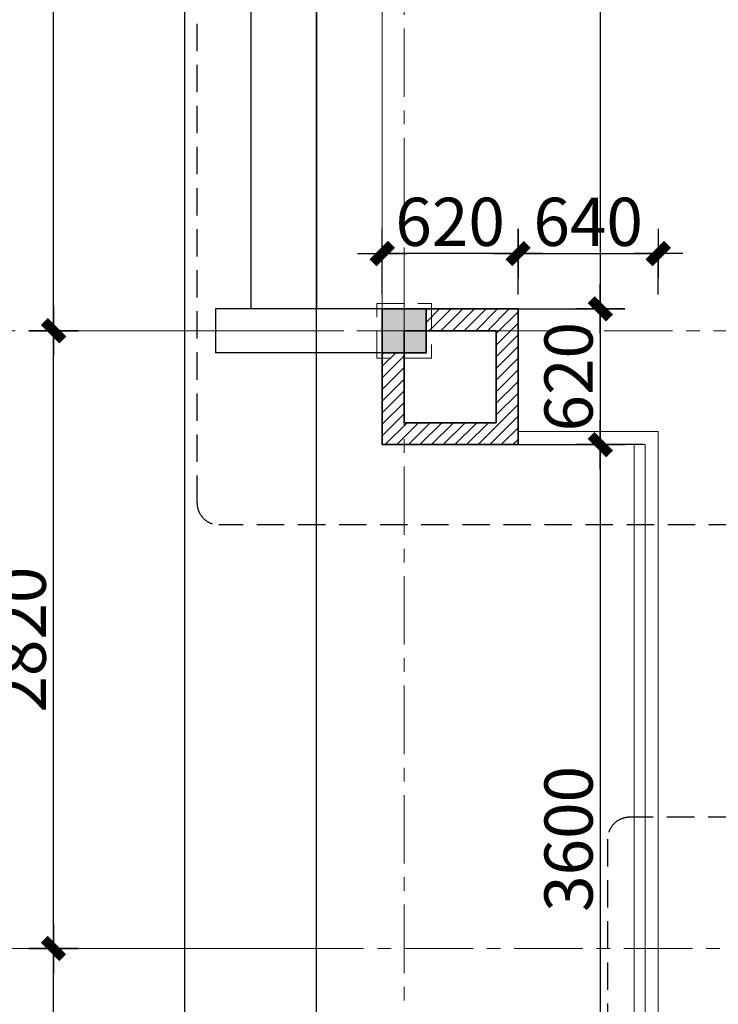
# Model space of a CAD drawing. Extents: x -9548 to 682920, y -330606 to 131825.
# Drawn here: x 306858 to 310046, y -112036 to -107541 of the extents above; entities that cross this region are included whole.
import ezdxf

# ---------------------------------------------------------------- set-up
doc = ezdxf.new("R2010")
doc.units = 0
doc.header["$LTSCALE"] = 250
doc.header["$MEASUREMENT"] = 0
for name, pattern in [('CENTER', [2, 1.25, -0.25, 0.25, -0.25]), ('DASHED', [0.75, 0.5, -0.25]), ('HIDDEN', [0.375, 0.25, -0.125])]:
    doc.linetypes.add(name, pattern=pattern)
doc.layers.get('DEFPOINTS').update_dxf_attribs({"color": 244, "linetype": 'CONTINUOUS'})
doc.layers.add('8', color=8, linetype='CONTINUOUS')
doc.layers.add('NHO', color=8, linetype='CONTINUOUS')
for name, color, linetype, lineweight in [('KHUAT', 254, 'DASHED', 13), ('NETTHAY', 7, 'CONTINUOUS', 25), ('THAY25', 51, 'CONTINUOUS', 25), ('TRUC17', 58, 'CENTER', 13), ('VNIC-CAT', 4, 'CONTINUOUS', 35), ('VNIC-HATCH', 250, 'CONTINUOUS', 9), ('VNIC-KICHTHUOC', 8, 'CONTINUOUS', 13), ('VNIC-MANH2', 8, 'CONTINUOUS', 9), ('VNIC-THAY2', 136, 'CONTINUOUS', 15)]:
    doc.layers.add(name, color=color, linetype=linetype, lineweight=lineweight)
doc.styles.add('LAMTEXT', font='chhbg.shx', dxfattribs={"width": 0.75, "bigfont": 'vn.shx'})
doc.dimstyles.new('VNIC-100', dxfattribs={"dimtxt": 220, "dimasz": 1, "dimexe": 30, "dimexo": 20, "dimgap": 35, "dimtad": 1, "dimdec": 0, "dimrnd": 5, "dimzin": 1, "dimdsep": 46, "dimtxsty": 'LAMTEXT', "dimblk": '111', "dimcen": 0, "dimclrd": 8, "dimclre": 251, "dimclrt": 2, "dimadec": 0, "dimazin": 0, "dimtfac": 1, "dimtdec": 0, "dimtix": 1, "dimtofl": 0, "dimtmove": 2, "dimatfit": 3, "dimldrblk": '111', "dimfxl": 0, "dimtolj": 2, "dimtzin": 1, "dimarcsym": 0})

# ---------------------------------------------------------------- blocks, each defined once
blk = doc.blocks.new('sdfdsf')
at = {"layer": 'VNIC-CAT'}
blk.add_hatch(color=256, dxfattribs=at).paths.add_polyline_path([(312312.6, -104081.3), (312112.6, -104081.3), (312112.6, -104281.3), (312312.6, -104281.3)])
blk.add_lwpolyline([(312112.6, -104081.3), (312312.6, -104081.3), (312312.6, -104281.3), (312112.6, -104281.3)], close=True, dxfattribs=at)
at = {"layer": 'VNIC-KICHTHUOC'}
for p, q in [((312212.6, -103964.5), (312212.6, -104418.1)), ((311997.2, -104181.3), (312420.7, -104181.3))]:
    blk.add_line(p, q, dxfattribs=at)
blk = doc.blocks.new('111')
at = {"layer": '8', "ltscale": 0.5}
for p, q in [((0, 112.3), (0, -112.3)), ((112.3, 0), (-112.3, 0))]:
    blk.add_line(p, q, dxfattribs=at)
at = {"layer": '8', "ltscale": 0.5, "const_width": 44.8}
blk.add_lwpolyline([(42.1, 42.1), (-42.1, -42.1)], dxfattribs=at)
blk = doc.blocks.new('*D1566')
at = {"layer": 'DEFPOINTS', "color": 0}
for p in [(-7200, -100), (-5400, -100), (-5400, -13100)]:
    blk.add_point(p, dxfattribs=at)
at = {"layer": 'VNIC-KICHTHUOC', "color": 251, "lineweight": -2}
for p, q in [((-5420, -100), (-7230, -100)), ((-5420, -13100), (-7230, -13100))]:
    blk.add_line(p, q, dxfattribs=at)
at = {"layer": 'VNIC-KICHTHUOC', "color": 8, "lineweight": -2}
blk.add_line((-7200, -13099), (-7200, -101), dxfattribs=at)
for p, rotation in [((-7200, -100), 90), ((-7200, -13100), 270)]:
    blk.add_blockref('111', p, dxfattribs=dict(at, rotation=rotation))
at = {"layer": 'VNIC-KICHTHUOC', "color": 2, "insert": (-7345, -6600), "char_height": 220, "attachment_point": 5, "rotation": 90, "style": 'LAMTEXT'}
blk.add_mtext('\\A2;13000', dxfattribs=at)
blk = doc.blocks.new('*D1569')
at = {"layer": 'DEFPOINTS', "color": 0}
for p in [(-5400, -5500.1), (-6600, -10280.2), (-5400, -10280.2)]:
    blk.add_point(p, dxfattribs=at)
at = {"layer": 'VNIC-KICHTHUOC', "color": 251, "lineweight": -2}
for p, q in [((-5420, -5500.1), (-6630, -5500.1)), ((-5420, -10280.2), (-6630, -10280.2))]:
    blk.add_line(p, q, dxfattribs=at)
at = {"layer": 'VNIC-KICHTHUOC', "color": 8, "lineweight": -2}
blk.add_line((-6600, -5501.1), (-6600, -10279.2), dxfattribs=at)
for p, rotation in [((-6600, -5500.1), 90), ((-6600, -10280.2), 270)]:
    blk.add_blockref('111', p, dxfattribs=dict(at, rotation=rotation))
at = {"layer": 'VNIC-KICHTHUOC', "color": 2, "insert": (-6745, -7890.2), "char_height": 220, "attachment_point": 5, "rotation": 90, "style": 'LAMTEXT'}
blk.add_mtext('\\A2;4780', dxfattribs=at)
blk = doc.blocks.new('*D1570')
at = {"layer": 'DEFPOINTS', "color": 0}
for p in [(-5400, -10280.2), (-6600, -13100), (-5400, -13100)]:
    blk.add_point(p, dxfattribs=at)
at = {"layer": 'VNIC-KICHTHUOC', "color": 251, "lineweight": -2}
for p, q in [((-5420, -10280.2), (-6630, -10280.2)), ((-5420, -13100), (-6630, -13100))]:
    blk.add_line(p, q, dxfattribs=at)
at = {"layer": 'VNIC-KICHTHUOC', "color": 8, "lineweight": -2}
blk.add_line((-6600, -10281.2), (-6600, -13099), dxfattribs=at)
for p, rotation in [((-6600, -10280.2), 90), ((-6600, -13100), 270)]:
    blk.add_blockref('111', p, dxfattribs=dict(at, rotation=rotation))
at = {"layer": 'VNIC-KICHTHUOC', "color": 2, "insert": (-6745, -11690.1), "char_height": 220, "attachment_point": 5, "rotation": 90, "style": 'LAMTEXT'}
blk.add_mtext('\\A2;2820', dxfattribs=at)
blk = doc.blocks.new('*D1571')
at = {"layer": 'DEFPOINTS', "color": 0}
for p in [(-5400, -13100), (-6600, -14400), (-5400, -14400)]:
    blk.add_point(p, dxfattribs=at)
at = {"layer": 'VNIC-KICHTHUOC', "color": 251, "lineweight": -2}
for p, q in [((-5420, -13100), (-6630, -13100)), ((-5420, -14400), (-6630, -14400))]:
    blk.add_line(p, q, dxfattribs=at)
at = {"layer": 'VNIC-KICHTHUOC', "color": 8, "lineweight": -2}
blk.add_line((-6600, -13101), (-6600, -14399), dxfattribs=at)
for p, rotation in [((-6600, -13100), 90), ((-6600, -14400), 270)]:
    blk.add_blockref('111', p, dxfattribs=dict(at, rotation=rotation))
at = {"layer": 'VNIC-KICHTHUOC', "color": 2, "insert": (-6745, -13750), "char_height": 220, "attachment_point": 5, "rotation": 90, "style": 'LAMTEXT'}
blk.add_mtext('\\A2;1300', dxfattribs=at)
blk = doc.blocks.new('coc25khuat')
at = {"layer": 'KHUAT'}
for p, q in [((251378, -122438.3), (251378, -122688.3)), ((251253, -122563.3), (251503, -122563.3))]:
    blk.add_line(p, q, dxfattribs=at)
blk.add_lwpolyline([(251253, -122438.3), (251503, -122438.3), (251503, -122688.3), (251253, -122688.3)], close=True, dxfattribs=at)
blk = doc.blocks.new('*D251')
at = {"layer": 'DEFPOINTS', "color": 0}
for p in [(308930.6, -104081.3), (308930.6, -108861.5), (309508, -108861.5)]:
    blk.add_point(p, dxfattribs=at)
at = {"layer": 'VNIC-KICHTHUOC', "color": 251, "lineweight": -2}
for p, q in [((308950.6, -104081.3), (309538, -104081.3)), ((308950.6, -108861.5), (309538, -108861.5))]:
    blk.add_line(p, q, dxfattribs=at)
at = {"layer": 'VNIC-KICHTHUOC', "color": 8, "lineweight": -2}
blk.add_line((309508, -104082.3), (309508, -108860.5), dxfattribs=at)
for p, rotation in [((309508, -104081.3), 90), ((309508, -108861.5), 270)]:
    blk.add_blockref('111', p, dxfattribs=dict(at, rotation=rotation))
at = {"layer": 'VNIC-KICHTHUOC', "color": 2, "insert": (309363, -106471.4), "char_height": 220, "attachment_point": 5, "rotation": 90, "style": 'LAMTEXT'}
blk.add_mtext('\\A2;4780', dxfattribs=at)
blk = doc.blocks.new('*D252')
at = {"layer": 'DEFPOINTS', "color": 0}
for p in [(308930.6, -108861.5), (308930.6, -109481.2), (309508, -109481.2)]:
    blk.add_point(p, dxfattribs=at)
at = {"layer": 'VNIC-KICHTHUOC', "color": 251, "lineweight": -2}
for p, q in [((308950.6, -108861.5), (309538, -108861.5)), ((308950.6, -109481.2), (309538, -109481.2))]:
    blk.add_line(p, q, dxfattribs=at)
at = {"layer": 'VNIC-KICHTHUOC', "color": 8, "lineweight": -2}
blk.add_line((309508, -108862.5), (309508, -109480.2), dxfattribs=at)
for p, rotation in [((309508, -108861.5), 90), ((309508, -109481.2), 270)]:
    blk.add_blockref('111', p, dxfattribs=dict(at, rotation=rotation))
at = {"layer": 'VNIC-KICHTHUOC', "color": 2, "insert": (309363, -109171.4), "char_height": 220, "attachment_point": 5, "rotation": 90, "style": 'LAMTEXT'}
blk.add_mtext('\\A2;620', dxfattribs=at)
blk = doc.blocks.new('*D1656')
at = {"layer": 'DEFPOINTS', "color": 0}
for p in [(309725, -109481.2), (309508, -113081.3), (309725, -113081.3)]:
    blk.add_point(p, dxfattribs=at)
at = {"layer": 'VNIC-KICHTHUOC', "color": 251, "lineweight": -2}
for p, q in [((309705, -109481.2), (309478, -109481.2)), ((309705, -113081.3), (309478, -113081.3))]:
    blk.add_line(p, q, dxfattribs=at)
at = {"layer": 'VNIC-KICHTHUOC', "color": 8, "lineweight": -2}
blk.add_line((309508, -109482.2), (309508, -113080.3), dxfattribs=at)
for p, rotation in [((309508, -109481.2), 90), ((309508, -113081.3), 270)]:
    blk.add_blockref('111', p, dxfattribs=dict(at, rotation=rotation))
at = {"layer": 'VNIC-KICHTHUOC', "color": 2, "insert": (309363, -111281.3), "char_height": 220, "attachment_point": 5, "rotation": 90, "style": 'LAMTEXT'}
blk.add_mtext('\\A2;3600', dxfattribs=at)
blk = doc.blocks.new('*D1657')
at = {"layer": 'DEFPOINTS', "color": 0}
for p in [(309772.5, -108609.1), (309132.6, -108816), (309772.5, -108816)]:
    blk.add_point(p, dxfattribs=at)
at = {"layer": 'VNIC-KICHTHUOC', "color": 251, "lineweight": -2}
for p, q in [((309132.6, -108796), (309132.6, -108579.1)), ((309772.5, -108796), (309772.5, -108579.1))]:
    blk.add_line(p, q, dxfattribs=at)
at = {"layer": 'VNIC-KICHTHUOC', "color": 8, "lineweight": -2}
blk.add_line((309133.6, -108609.1), (309771.5, -108609.1), dxfattribs=at)
at = {"layer": 'VNIC-KICHTHUOC', "color": 8, "lineweight": -2, "rotation": 180}
blk.add_blockref('111', (309132.6, -108609.1), dxfattribs=at)
at = {"layer": 'VNIC-KICHTHUOC', "color": 8, "lineweight": -2}
blk.add_blockref('111', (309772.5, -108609.1), dxfattribs=at)
at = {"layer": 'VNIC-KICHTHUOC', "color": 2, "insert": (309452.5, -108464.1), "char_height": 220, "attachment_point": 5, "style": 'LAMTEXT'}
blk.add_mtext('\\A2;640', dxfattribs=at)
blk = doc.blocks.new('*D1782')
at = {"layer": 'DEFPOINTS', "color": 0}
for p in [(308512.6, -108609.1), (308512.6, -108816), (309132.6, -108816)]:
    blk.add_point(p, dxfattribs=at)
at = {"layer": 'VNIC-KICHTHUOC', "color": 251, "lineweight": -2}
for p, q in [((308512.6, -108796), (308512.6, -108579.1)), ((309132.6, -108796), (309132.6, -108579.1))]:
    blk.add_line(p, q, dxfattribs=at)
at = {"layer": 'VNIC-KICHTHUOC', "color": 8, "lineweight": -2}
blk.add_line((309131.6, -108609.1), (308513.6, -108609.1), dxfattribs=at)
at = {"layer": 'VNIC-KICHTHUOC', "color": 8, "lineweight": -2, "rotation": 180}
blk.add_blockref('111', (308512.6, -108609.1), dxfattribs=at)
at = {"layer": 'VNIC-KICHTHUOC', "color": 8, "lineweight": -2}
blk.add_blockref('111', (309132.6, -108609.1), dxfattribs=at)
at = {"layer": 'VNIC-KICHTHUOC', "color": 2, "insert": (308822.6, -108464.1), "char_height": 220, "attachment_point": 5, "style": 'LAMTEXT'}
blk.add_mtext('\\A2;620', dxfattribs=at)
blk = doc.blocks.new('tttt')
at = {"layer": 'TRUC17'}
for p, q in [((-5000, 3600.1), (-5000, -15678)), ((-7087.7, -10280.2), (7740, -10280.2)), ((-5497.1, -13100), (21878.9, -13100))]:
    blk.add_line(p, q, dxfattribs=at)
at = {"layer": 'VNIC-KICHTHUOC'}
for base, p1, p2, picture, middle in [((-7200, -100), (-5400, -13100), (-5400, -100), '*D1566', (-7345, -6600)), ((-6600, -10280.2), (-5400, -5500.1), (-5400, -10280.2), '*D1569', (-6745, -7890.2)), ((-6600, -13100), (-5400, -10280.2), (-5400, -13100), '*D1570', (-6745, -11690.1)), ((-6600, -14400), (-5400, -13100), (-5400, -14400), '*D1571', (-6745, -13750))]:
    dim = blk.add_linear_dim(base=base, p1=p1, p2=p2, angle=90, dimstyle='VNIC-100', dxfattribs=at)
    dim.commit()
    dim.dimension.update_dxf_attribs({"geometry": picture, "text_midpoint": middle})

msp = doc.modelspace()

# ---------------------------------------------------------------- hatches: boundary and pattern name
at = {"layer": 'VNIC-HATCH'}
h = msp.add_hatch(dxfattribs=at)
h.set_pattern_fill('TUONGXAY', color=256, scale=300, style=0)
h.set_pattern_definition([(45, (319877.56, -104281.3), (-26.5165, 26.5165), [])])
h.paths.add_polyline_path([(331697.6, -98581.3), (331597.7, -98581.3), (331597.6, -98681.3), (331697.6, -98681.3)], flags=17)
h.paths.add_polyline_path([(333327.5, -98581.3), (333227.5, -98581.3), (333227.5, -98681.3), (333227.6, -98681.3), (333227.6, -98681.3), (333327.5, -98681.3)])
h.paths.add_polyline_path([(331112.6, -104281.3), (331012.6, -104281.3), (331012.6, -104636.6), (331112.6, -104636.6)])
h.paths.add_polyline_path([(331212.6, -104281.5), (331212.6, -104281.3), (331112.6, -104281.3), (331112.6, -104636.6), (331152.1, -104636.6), (331212.6, -104636.6)])
h.paths.add_polyline_path([(331112.6, -105926.6), (331012.6, -105926.6), (331012.6, -106281.3), (331112.6, -106281.3)])
h.paths.add_polyline_path([(331212.6, -105926.6), (331112.6, -105926.6), (331112.6, -106281.3), (331212.6, -106281.3)])
h.paths.add_polyline_path([(331712.6, -104181.4), (331652.6, -104181.4), (331652.6, -104281.3), (331712.6, -104281.3)])
h.paths.add_polyline_path([(331712.6, -104081.3), (331652.6, -104081.3), (331652.6, -104181.4), (331712.6, -104181.4)])
h.paths.add_polyline_path([(333272.6, -104181.4), (333212.6, -104181.4), (333212.6, -104281.4), (333272.6, -104281.4)])
h.paths.add_polyline_path([(333272.6, -104081.4), (333212.6, -104081.4), (333212.6, -104181.4), (333272.6, -104181.4)])
h.paths.add_polyline_path([(333712.6, -100031.3), (332232.6, -100031.3), (332232.6, -100141.3), (333712.6, -100141.3)])
h.paths.add_polyline_path([(331312.6, -100031.3), (331212.6, -100031.3), (331212.6, -100141.3), (331312.6, -100141.3)])
h.paths.add_polyline_path([(328547.6, -98681.3), (328146.6, -98681.3), (328146.6, -98581.3), (326877.6, -98581.3), (326877.6, -98681.3), (326477.6, -98681.3), (326477.6, -98881.3), (327362.9, -98881.3), (327412.6, -98881.3), (327412.6, -98681.3), (327612.6, -98681.3), (327612.6, -98881.3), (327622.9, -98881.3), (328547.6, -98881.3)])
h.paths.add_polyline_path([(333912.6, -99031.3), (333712.6, -99031.3), (333712.6, -103931.3), (333912.6, -103931.3)])
h.paths.add_polyline_path([(333712.6, -104081.3), (333272.6, -104081.4), (333272.6, -104281.4), (333712.6, -104281.4)])
h.paths.add_polyline_path([(331652.6, -104081.3), (331212.6, -104081.3), (331212.6, -104281.3), (331212.6, -104281.3), (331652.6, -104281.3)])
h.paths.add_polyline_path([(331212.6, -99031.4), (331012.6, -99031.4), (331012.6, -103931.3), (331212.6, -103931.3)])
h.paths.add_polyline_path([(331012.6, -104081.3), (330552.6, -104081.1), (330552.6, -104281.1), (331012.6, -104281.3)])
h.paths.add_polyline_path([(328072.6, -104081.3), (327612.6, -104081.2), (327612.6, -104281.3), (328072.6, -104281.3)])
h.paths.add_polyline_path([(327412.6, -104081.2), (326952.6, -104081.2), (326952.6, -104281.2), (327412.6, -104281.3)])
h.paths.add_polyline_path([(328072.6, -106281.3), (327612.6, -106281.3), (327612.6, -106481.2), (328072.6, -106481.3)])
h.paths.add_polyline_path([(327412.6, -106281.3), (326952.6, -106281.3), (326952.6, -106481.2), (327412.6, -106481.2)])
h.paths.add_polyline_path([(331312.6, -106281.3), (331212.6, -106281.3), (331212.6, -106281.3), (331212.6, -106281.3), (331212.6, -106631.3), (331012.6, -106631.3), (331012.6, -108321.4), (331212.6, -108321.4), (331212.6, -107061.3), (331312.6, -107061.3)])
h.paths.add_polyline_path([(331012.6, -106281.3), (330552.6, -106281.1), (330552.6, -106481.1), (331012.6, -106481.3)])
h.paths.add_polyline_path([(331312.6, -111111.3), (331212.6, -111111.3), (331212.6, -109851.4), (331012.6, -109851.4), (331012.6, -111531.3), (331212.6, -111531.3), (331212.6, -111881.3), (331012.6, -111881.3), (331012.6, -111681.3), (330077.6, -111681.3), (330077.6, -111881.3), (330477.6, -111881.3), (330477.6, -111981.3), (331312.6, -111981.3)])
h.paths.add_polyline_path([(328547.6, -111681.3), (327622.9, -111681.3), (327612.6, -111681.3), (327612.6, -111881.3), (327412.6, -111881.3), (327412.6, -111681.3), (327362.9, -111681.3), (326477.6, -111681.3), (326477.6, -111881.3), (326877.6, -111881.3), (326877.6, -111981.3), (328146.6, -111981.3), (328146.6, -111881.3), (328547.6, -111881.3)])
h.paths.add_polyline_path([(324947.6, -111681.3), (324012.6, -111681.3), (324012.6, -111881.4), (323812.6, -111881.4), (323812.6, -111681.4), (322862.8, -111681.4), (322862.8, -111881.4), (322862.8, -111881.4), (322862.8, -111931.4), (322962.8, -111931.4), (322962.8, -111881.4), (323712.6, -111881.4), (323712.6, -111981.3), (324547.6, -111981.3), (324547.6, -111881.3), (324947.6, -111881.3)])
h.paths.add_polyline_path([(324012.6, -106631.3), (323812.6, -106631.3), (323812.6, -110181.4), (323713, -110181.4), (323713, -110281.4), (323812.6, -110281.4), (323812.6, -111531.4), (324012.6, -111531.4)])
h.paths.add_polyline_path([(322793, -110181.4), (319512.4, -110181.4), (319512.5, -109211.5), (319312.6, -109211.5), (319312.6, -111531.4), (319512.4, -111531.4), (319512.4, -110281.4), (322793, -110281.4)])
h.paths.add_polyline_path([(324472.6, -106281.3), (324012.6, -106281.3), (324012.6, -106481.3), (324472.6, -106481.3)])
h.paths.add_polyline_path([(319512.6, -106281.3), (319212.6, -106281.3), (319212.6, -106481.3), (319312.6, -106481.3), (319312.6, -108861.5), (319512.5, -108861.5)])
h.paths.add_polyline_path([(318292.6, -106281.3), (315912.6, -106281.3), (315912.6, -106481.3), (318292.6, -106481.3)])
h.paths.add_polyline_path([(319612.6, -111881.3), (320362.3, -111881.4), (320362.3, -111931.4), (320462.3, -111931.4), (320462.3, -111881.3), (320462.3, -111681.4), (319512.6, -111681.4), (319512.6, -111881.4), (319312.6, -111881.4), (319312.6, -111681.4), (318377.6, -111681.4), (318377.6, -111881.3), (318777.6, -111881.3), (318777.6, -111981.3), (319612.6, -111981.3)])
h.paths.add_polyline_path([(316847.6, -111681.3), (315912.6, -111681.3), (315912.6, -111881.3), (315712.6, -111881.3), (315712.6, -111681.3), (314777.6, -111681.3), (314777.6, -111881.3), (315177.6, -111881.3), (315177.6, -111981.3), (316447.6, -111981.3), (316447.6, -111881.3), (316847.6, -111881.3)])
h.paths.add_polyline_path([(313247.6, -111681.3), (312312.6, -111681.3), (312312.6, -111881.3), (312112.6, -111881.3), (312112.6, -111981.3), (312847.6, -111981.3), (312847.6, -111881.3), (313247.6, -111881.3)])
h.paths.add_polyline_path([(312312.6, -111061.3), (312112.6, -111061.3), (312112.6, -111531.3), (312312.6, -111531.3)])
h.paths.add_polyline_path([(312312.6, -109211.5), (312112.6, -109211.5), (312112.6, -109631.3), (312312.6, -109631.3)])
h.paths.add_polyline_path([(311112.5, -109061.5), (310912.6, -109061.5), (310912.6, -108861.2), (310812.5, -108861.2), (310812.6, -109481.2), (311112.6, -109481.2)])
h.paths.add_polyline_path([(311112.5, -111261.3), (310812.5, -111261.3), (310812.6, -111981.3), (311112.6, -111981.3), (311112.6, -111881.3), (310912.6, -111881.3), (310912.6, -111681.3), (311112.6, -111681.3)])
h.paths.add_polyline_path([(309132.6, -108861.5), (308712.6, -108861.5), (308712.6, -108961.5), (309032.6, -108961.5), (309032.6, -109381.2), (308612.6, -109381.2), (308612.6, -109061.5), (308512.6, -109061.5), (308512.6, -109481.2), (309132.6, -109481.2)])
h.paths.add_polyline_path([(312312.6, -104281.5), (312112.6, -104281.5), (312112.6, -104701.1), (312312.6, -104701.1)])
h.paths.add_polyline_path([(312312.6, -103881.4), (312112.6, -103881.4), (312112.6, -103931.5), (312312.6, -103931.5)])
h.paths.add_polyline_path([(312312.6, -101681.4), (312112.6, -101681.4), (312112.6, -102451.4), (312312.6, -102451.4)])
h.paths.add_polyline_path([(311112.6, -101881.2), (310912.6, -101881.2), (310912.6, -101681.2), (310812.6, -101681.2), (310812.6, -102301.3), (311112.6, -102301.3)])
h.paths.add_polyline_path([(311112.6, -104281.3), (310912.6, -104281.3), (310912.6, -104081.3), (310812.6, -104081.3), (310812.6, -104701.3), (311112.6, -104701.3)])
h.paths.add_polyline_path([(308612.6, -104281.3), (308512.6, -104281.3), (308512.6, -104701.3), (309132.6, -104701.3), (309132.6, -104081.3), (308712.6, -104081.3), (308712.6, -104181.3), (309032.6, -104181.3), (309032.6, -104601.3), (308612.6, -104601.3)])
h.paths.add_polyline_path([(312312.6, -99031.3), (312112.6, -99031.3), (312112.6, -98681.3), (312312.6, -98681.3), (312312.6, -98881.3), (313247.6, -98881.3), (313247.6, -98681.3), (312847.6, -98681.3), (312847.6, -98581.3), (312012.6, -98581.3), (312012.4, -100051.4), (311962.4, -100051.4), (311962.4, -100151.4), (312312.6, -100151.4)])
h.paths.add_polyline_path([(315712.6, -98681.3), (315912.6, -98681.3), (315912.6, -98881.3), (315962.4, -98881.3), (316847.6, -98881.3), (316847.6, -98681.3), (316447.6, -98681.3), (316447.6, -98581.3), (315177.6, -98581.3), (315177.6, -98681.3), (314777.6, -98681.3), (314777.6, -98881.3), (315661.8, -98881.3), (315712.6, -98881.3)])
h.paths.add_polyline_path([(323812.6, -104181.3), (322642.6, -104181.3), (322642.6, -104081.3), (322542.6, -104081.3), (322542.6, -104281.3), (323812.6, -104281.3)])
h.paths.add_polyline_path([(324472.6, -104081.3), (324012.6, -104081.3), (324012.6, -104281.3), (324022.6, -104281.3), (324472.6, -104281.3)])
h.paths.add_polyline_path([(324947.6, -98681.3), (324547.6, -98681.3), (324547.6, -98581.3), (324333.6, -98581.3), (323712.1, -98581.3), (323712.1, -98681.3), (323212.1, -98681.3), (323212.1, -98781.3), (323812.6, -98781.3), (323812.6, -98681.3), (324012.6, -98681.3), (324012.6, -98881.3), (324947.6, -98881.3)])
h.paths.add_polyline_path([(322943.2, -99986), (321912.4, -99986), (321912.4, -98781.3), (322312.1, -98781.3), (322312.1, -98681.3), (321012.1, -98681.3), (321012.1, -98781.3), (321412.4, -98781.3), (321412.4, -99986), (320381.5, -99986), (320381.5, -100086), (321612.6, -100086), (321612.6, -102981.3), (320682.6, -102981.3), (320682.6, -103161.3), (320782.6, -103161.3), (320782.6, -103081.3), (322542.6, -103081.3), (322542.6, -103161.3), (322642.6, -103161.3), (322642.6, -102981.3), (321712.6, -102981.3), (321712.6, -100086), (322943.2, -100086)])
h.paths.add_polyline_path([(321512.4, -99986), (321512.4, -98781.3), (321812.4, -98781.3), (321812.4, -99986)], flags=16)
h.paths.add_polyline_path([(320782.6, -104081.3), (320682.6, -104081.3), (320682.6, -104181.3), (319512.6, -104181.3), (319512.6, -104281.3), (320782.6, -104281.3)])
h.paths.add_polyline_path([(319512.6, -100086), (319612.1, -100086), (319612.1, -99986), (319512.6, -99986), (319512.6, -99031.3), (319312.6, -99031.3), (319312.6, -103931.3), (319512.6, -103931.3)])
h.paths.add_polyline_path([(320112.1, -98681.3), (319612.1, -98681.3), (319612.1, -98581.3), (318993.6, -98581.3), (318993.3, -98581.3), (318777.6, -98581.3), (318777.6, -98681.3), (318377.6, -98681.3), (318377.6, -98881.3), (319312.6, -98881.3), (319312.6, -98681.3), (319512.6, -98681.3), (319512.6, -98781.3), (320112.1, -98781.3)])
h.paths.add_polyline_path([(324012.6, -103931.3), (323812.6, -103931.3), (323812.6, -100086), (323712.7, -100086), (323712.7, -99986), (323812.6, -99986), (323812.6, -99031.3), (324012.6, -99031.3)])
h.paths.add_polyline_path([(330752.6, -104281.3), (330812.6, -104281.4), (330812.6, -104281.2), (330752.6, -104281.2)])
h.paths.add_polyline_path([(330812.6, -105926.4), (330812.6, -105926.6), (330952.6, -105926.6), (330952.6, -105926.4)])
h.paths.add_polyline_path([(333227.6, -98681.3), (333227.6, -98881.3), (333712.6, -98881.3), (333712.6, -98681.3)])
h.paths.add_polyline_path([(331697.5, -98881.3), (331697.6, -98681.3), (331312.5, -98681.3), (331312.6, -98581.3), (330477.6, -98581.3), (330477.6, -98681.3), (330077.6, -98681.3), (330077.6, -98881.3), (331012.6, -98881.3), (331012.6, -98681.4), (331212.6, -98681.4), (331212.6, -98881.3)])

# ---------------------------------------------------------------- linework, layer by layer
at = {"layer": 'DEFPOINTS'}
for points in [[(307012.6, -95681.3), (335712.6, -95681.3), (335712.6, -114881.3), (307012.6, -114881.3)], [(307612.6, -96281.3), (335112.6, -96281.3), (335112.6, -114281.3), (307612.6, -114281.3)], [(308212.6, -96881.3), (334512.6, -96881.3), (334512.6, -113681.3), (308212.6, -113681.3)]]:
    msp.add_lwpolyline(points, close=True, dxfattribs=at)
at = {"layer": 'NETTHAY', "linetype": 'HIDDEN', "ltscale": 2}
for points in [[(307767.6, -103699.9), (312378.3, -103699.9, -0.414214), (312478.3, -103799.9), (312478.3, -109747.3, -0.414214), (312378.3, -109847.3), (307767.6, -109847.3, -0.414214), (307667.6, -109747.3), (307667.6, -103799.9, -0.414214)], [(309641.5, -113260.4), (316874.7, -113260.4, 0.414214), (316974.7, -113160.4), (316974.7, -111282.3, 0.414214), (316874.7, -111182.3), (309641.5, -111182.3, 0.414214), (309541.5, -111282.3), (309541.5, -113160.4, 0.414214)]]:
    msp.add_lwpolyline(points, format="xyb", close=True, dxfattribs=at)
at = {"layer": 'THAY25'}
for p, q in [((307912.6, -104701.3), (307912.6, -108861.5)), ((308212.6, -104701.3), (308212.6, -108861.5)), ((308512.6, -108861.5), (307752.6, -108861.5)), ((307752.6, -108861.5), (307752.6, -109061.5)), ((308512.6, -109061.5), (307752.6, -109061.5))]:
    msp.add_line(p, q, dxfattribs=at)
at = {"layer": 'VNIC-CAT'}
for points in [[(309132.6, -108861.5), (308512.6, -108861.5), (308512.6, -109481.2), (309132.6, -109481.2), (309132.6, -108861.5)], [(309032.6, -108961.5), (308612.6, -108961.5), (308612.6, -109381.2), (309032.6, -109381.2)]]:
    msp.add_lwpolyline(points, close=True, dxfattribs=at)
at = {"layer": 'VNIC-MANH2'}
msp.add_line((308512.6, -104701.3), (308512.6, -108861.5), dxfattribs=at)
at = {"layer": 'VNIC-THAY2'}
for p, q in [((309132.6, -109421.2), (309772.5, -109421.2)), ((309772.5, -109421.2), (309772.5, -113021.3)), ((309132.6, -109481.2), (309712.5, -109481.2)), ((309662.5, -109481.2), (309662.5, -113131.3)), ((309712.5, -109481.2), (309712.5, -113081.3))]:
    msp.add_line(p, q, dxfattribs=at)

# ---------------------------------------------------------------- block references
at = {"layer": 'KHUAT'}
msp.add_blockref('coc25khuat', (57234.6, 13601.7), dxfattribs=at)
at = {"layer": 'NHO'}
msp.add_blockref('sdfdsf', (-3600, -4780.2), dxfattribs=at)
at = {"layer": 'TRUC17'}
msp.add_blockref('tttt', (313612.6, -98681.3), dxfattribs=at)

# ---------------------------------------------------------------- dimensions: what is measured, and where the dimension line sits
at = {"layer": 'VNIC-KICHTHUOC'}
for base, p1, p2, picture, middle in [((309508, -108861.5), (308930.6, -104081.3), (308930.6, -108861.5), '*D251', (309363, -106471.4)), ((309508, -109481.2), (308930.6, -108861.5), (308930.6, -109481.2), '*D252', (309363, -109171.4)), ((309508, -113081.3), (309725, -109481.2), (309725, -113081.3), '*D1656', (309363, -111281.3))]:
    dim = msp.add_linear_dim(base=base, p1=p1, p2=p2, angle=90, dimstyle='VNIC-100', dxfattribs=at)
    dim.commit()
    dim.dimension.update_dxf_attribs({"geometry": picture, "text_midpoint": middle})
for base, p2, picture, middle in [((308512.6, -108609.1), (308512.6, -108816), '*D1782', (308822.6, -108464.1)), ((309772.5, -108609.1), (309772.5, -108816), '*D1657', (309452.5, -108464.1))]:
    dim = msp.add_linear_dim(base=base, p1=(309132.6, -108816), p2=p2, dimstyle='VNIC-100', dxfattribs=at)
    dim.commit()
    dim.dimension.update_dxf_attribs({"geometry": picture, "text_midpoint": middle})

doc.saveas('drawing.dxf')
